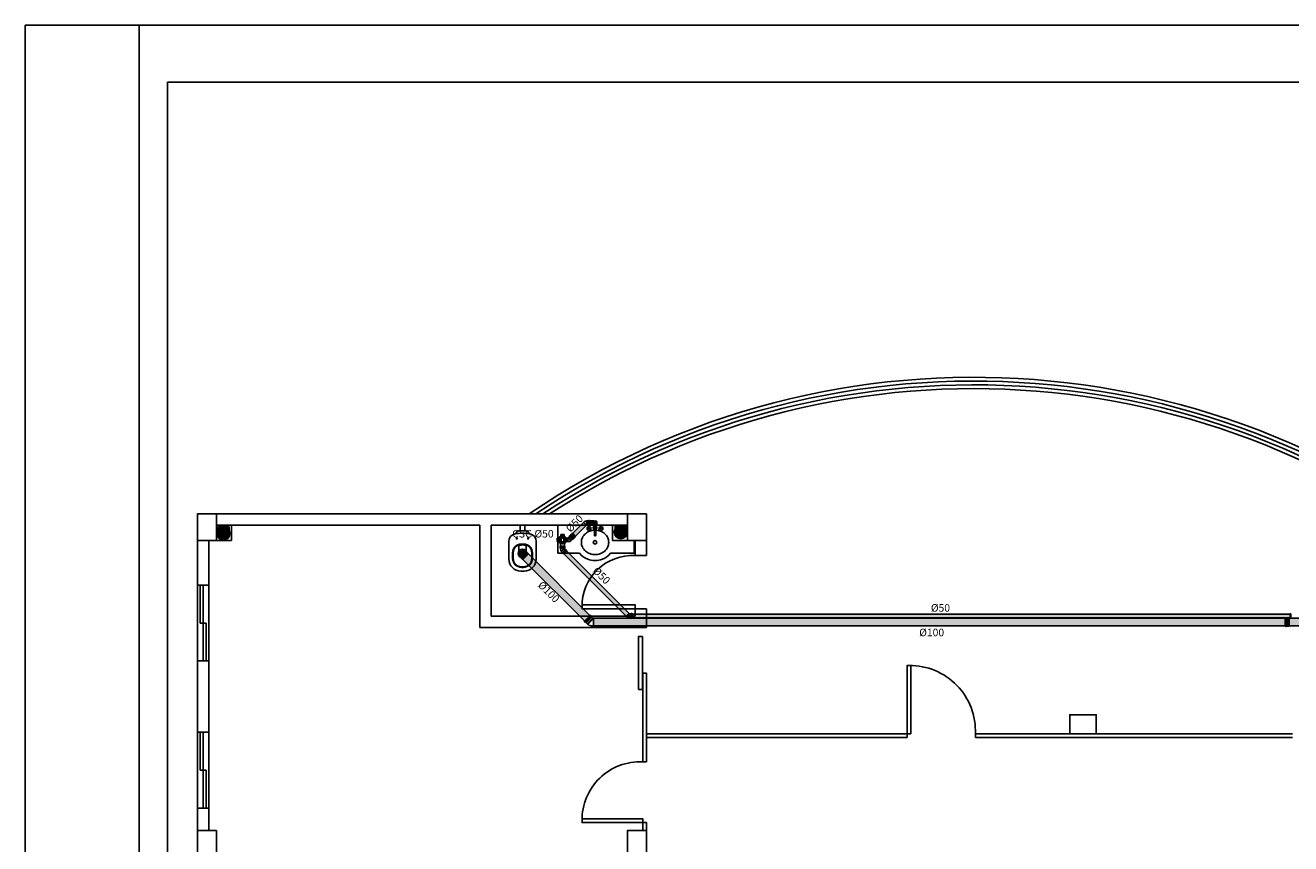
# Model space of a CAD drawing. Extents: x -342 to 870, y 2048 to 4414.
# Drawn here: x -156 to -145, y 2283 to 2291 of the extents above; entities that cross this region are included whole.
import ezdxf
from ezdxf.enums import TextEntityAlignment as Align

# ---------------------------------------------------------------- set-up
doc = ezdxf.new("R2010")
doc.units = 0
doc.header["$MEASUREMENT"] = 0
for name, color, linetype in [('ACESSÓRIOS', 252, 'CONTINUOUS'), ('EQUIPAMENTOS', 252, 'CONTINUOUS'), ('PAREDE', 3, 'CONTINUOUS'), ('SELO', 2, 'CONTINUOUS'), ('Tabela-TigreCad', 9, 'CONTINUOUS'), ('TEXTO-TUBOS', 7, 'CONTINUOUS'), ('TIGRECAD', 2, 'CONTINUOUS'), ('TINTERNO', 9, 'CONTINUOUS'), ('ZERO5', 170, 'CONTINUOUS')]:
    doc.layers.add(name, color=color, linetype=linetype)
doc.styles.add('ARIAL', font='arial.ttf')

msp = doc.modelspace()

# ---------------------------------------------------------------- hatches: boundary and pattern name
at = {"layer": 'Tabela-TigreCad'}
for color, points in [(122, [(-150.7979, 2286.1877, 1), (-150.7729, 2286.1877, 1)]), (152, [(-154.1036, 2286.0925, 1), (-154.0032, 2286.0925, 1)]), (152, [(-150.6111, 2286.1026, 1), (-150.5108, 2286.1026, 1)]), (10, [(-151.4585, 2285.9163, 1), (-151.3904, 2285.9163, 1)])]:
    msp.add_hatch(color=color, dxfattribs=at).paths.add_polyline_path(points)
h = msp.add_hatch(color=220, dxfattribs=at)
h.dxf.hatch_style = 2
h.paths.add_polyline_path([(-150.982, 2286.0937), (-150.9581, 2286.0698), (-150.8633, 2286.1646), (-150.8633, 2286.1647), (-150.8871, 2286.1886)])
h.paths.add_polyline_path([(-150.4577, 2285.3839), (-150.4577, 2285.3501), (-144.716, 2285.3501), (-144.7157, 2285.3512), (-144.7083, 2285.3512), (-144.7082, 2285.3501), (-144.6759, 2285.3501), (-144.6759, 2285.3839)])
h = msp.add_hatch(color=10, dxfattribs=at)
h.paths.add_polyline_path([(-150.8792, 2285.3232), (-150.8313, 2285.3711), (-151.3723, 2285.9121), (-151.4202, 2285.8642)])
h.paths.add_polyline_path([(-150.8006, 2285.3466), (-150.8006, 2285.2789), (-144.72, 2285.2789), (-144.72, 2285.3466)])
h.paths.add_polyline_path([(-144.6647, 2285.3466), (-144.6648, 2285.3458), (-144.6717, 2285.3458), (-144.672, 2285.3466), (-144.6846, 2285.3466), (-144.6846, 2285.2789), (-141.0082, 2285.2789), (-141.0082, 2285.3466)])
h = msp.add_hatch(color=220, dxfattribs=at)
h.dxf.hatch_style = 2
h.paths.add_polyline_path([(-150.4854, 2285.3862, 0.1989124), (-150.485, 2285.386, 0.3167188), (-150.4843, 2285.3864), (-150.473, 2285.3864), (-150.4729, 2285.3865), (-150.4698, 2285.3865, 0.3888787), (-150.4691, 2285.3872), (-150.4689, 2285.3895), (-150.462, 2285.3895), (-150.4613, 2285.387, 0.3394543), (-150.4606, 2285.3865), (-150.4577, 2285.3865), (-150.4577, 2285.3501), (-150.4606, 2285.3501, 0.3394543), (-150.4613, 2285.3496), (-150.462, 2285.3471), (-150.4689, 2285.3471), (-150.4691, 2285.3495, 0.3888787), (-150.4698, 2285.3501), (-150.473, 2285.3501), (-150.473, 2285.3502), (-150.4842, 2285.3502), (-150.4854, 2285.3514), (-150.4872, 2285.3514), (-150.4873, 2285.3504), (-150.4892, 2285.3504), (-150.4893, 2285.3514, -0.1666337), (-150.5076, 2285.3605), (-150.5131, 2285.3661), (-150.5131, 2285.3662), (-151.0613, 2285.9144), (-151.0621, 2285.9136), (-151.0642, 2285.9156, 0.5119183), (-151.0653, 2285.9155, -0.1469314), (-151.065, 2285.9157), (-151.0672, 2285.9145), (-151.0721, 2285.9194), (-151.0706, 2285.9212, 0.6370703), (-151.0711, 2285.9223, -0.1989124), (-151.0706, 2285.9221), (-151.0729, 2285.9244), (-151.0473, 2285.9501), (-151.0552, 2285.9581, -0.5502997), (-151.0562, 2285.9587, 0.5502997), (-151.0552, 2285.9581), (-151.0473, 2285.9501), (-151.0471, 2285.9501), (-151.0449, 2285.9479, 0.5119184), (-151.0438, 2285.9481, -0.1026122), (-151.044, 2285.9479), (-151.0422, 2285.9494), (-151.0372, 2285.9445), (-151.0385, 2285.9422, 0.3394543), (-151.0384, 2285.9414), (-151.0363, 2285.9394), (-151.0374, 2285.9383), (-150.4892, 2285.3901), (-150.4892, 2285.39)])

# ---------------------------------------------------------------- linework, layer by layer
at = {"layer": 'ACESSÓRIOS', "linetype": 'CONTINUOUS'}
for p, q in [((-150.5008, 2286.2643), (-154.1149, 2286.2643)), ((-151.8008, 2286.1643), (-154.1149, 2286.1643)), ((-151.8008, 2286.1643), (-151.8008, 2285.2643)), ((-150.5008, 2286.1643), (-151.7008, 2286.1643)), ((-151.7008, 2286.1643), (-151.7008, 2285.3643)), ((-154.2816, 2286.031), (-154.2816, 2285.6377)), ((-154.1816, 2286.031), (-154.1816, 2285.291)), ((-154.1816, 2286.031), (-154.1816, 2285.6377)), ((-150.4341, 2286.031), (-150.4341, 2285.8977)), ((-150.3341, 2286.031), (-150.3341, 2285.8977)), ((-150.3341, 2285.8977), (-150.4341, 2285.8977)), ((-154.2816, 2284.971), (-154.2816, 2285.6377)), ((-154.2583, 2285.6377), (-154.2583, 2285.3043)), ((-154.2316, 2285.6377), (-154.2316, 2284.971)), ((-154.1816, 2285.6377), (-154.1816, 2284.971)), ((-150.3341, 2285.431), (-150.4341, 2285.431)), ((-150.4341, 2285.431), (-150.4341, 2285.3643)), ((-150.3341, 2285.431), (-150.3341, 2285.2643)), ((-154.2583, 2285.3043), (-154.2049, 2285.3043)), ((-154.2049, 2285.3043), (-154.2049, 2284.971)), ((-150.4341, 2285.3643), (-151.7008, 2285.3643)), ((-150.3341, 2285.2643), (-151.8008, 2285.2643)), ((-154.2816, 2284.971), (-154.2816, 2284.3443)), ((-154.2816, 2284.971), (-154.2816, 2284.3443)), ((-150.3674, 2284.8643), (-150.3674, 2284.084)), ((-150.3341, 2284.8643), (-150.3674, 2284.8643)), ((-150.3341, 2284.8643), (-150.3341, 2284.084)), ((-154.2816, 2283.6777), (-154.2816, 2284.3443)), ((-154.2583, 2284.3443), (-154.2583, 2284.011)), ((-154.2316, 2284.3443), (-154.2316, 2283.6777)), ((-154.1816, 2284.3443), (-154.1816, 2283.6777)), ((-150.3341, 2284.331), (-148.0439, 2284.331)), ((-148.0439, 2284.331), (-148.0439, 2284.2977)), ((-147.4439, 2284.331), (-144.6557, 2284.331)), ((-147.4439, 2284.331), (-147.4439, 2284.2977)), ((-150.3341, 2284.2977), (-148.0439, 2284.2977)), ((-147.4439, 2284.2977), (-144.6557, 2284.2977)), ((-150.3674, 2284.084), (-150.3341, 2284.084)), ((-154.2583, 2284.011), (-154.2049, 2284.011)), ((-154.2049, 2284.011), (-154.2049, 2283.6777)), ((-150.3674, 2283.5507), (-150.3674, 2283.481)), ((-150.3674, 2283.5507), (-150.3341, 2283.5507)), ((-150.3341, 2283.5507), (-150.3341, 2283.481))]:
    msp.add_line(p, q, dxfattribs=at)
at = {"layer": 'ACESSÓRIOS', "linetype": 'Continuous'}
for p, q in [((-154.1816, 2285.6377), (-154.2816, 2285.6377)), ((-154.1816, 2284.971), (-154.2816, 2284.971)), ((-154.1816, 2284.3443), (-154.1816, 2284.971)), ((-154.1816, 2284.3443), (-154.2816, 2284.3443)), ((-154.1816, 2283.6777), (-154.2816, 2283.6777)), ((-154.2816, 2283.6777), (-154.2816, 2283.481)), ((-154.1816, 2283.481), (-154.1816, 2283.6777))]:
    msp.add_line(p, q, dxfattribs=at)
at = {"layer": 'ACESSÓRIOS', "linetype": 'CONTINUOUS'}
for points in [[(-154.1149, 2286.2643), (-154.2816, 2286.2643), (-154.2816, 2286.031), (-154.1149, 2286.031)], [(-150.3341, 2286.2643), (-150.5008, 2286.2643), (-150.5008, 2286.031), (-150.3341, 2286.031)], [(-150.9008, 2285.4643), (-150.4341, 2285.4643), (-150.4341, 2285.431), (-150.9008, 2285.431)], [(-150.3705, 2285.1877), (-150.3705, 2284.7211), (-150.4039, 2284.7211), (-150.4039, 2285.1877)], [(-148.0105, 2284.331), (-148.0105, 2284.931), (-148.0439, 2284.931), (-148.0439, 2284.331)], [(-146.3816, 2284.331), (-146.3816, 2284.4977), (-146.6149, 2284.4977), (-146.6149, 2284.331)], [(-150.9008, 2283.584), (-150.3674, 2283.584), (-150.3674, 2283.5507), (-150.9008, 2283.5507)], [(-154.1149, 2283.481), (-154.2816, 2283.481), (-154.2816, 2283.2477), (-154.1149, 2283.2477)], [(-150.3341, 2283.481), (-150.5008, 2283.481), (-150.5008, 2283.2477), (-150.3341, 2283.2477)]]:
    msp.add_lwpolyline(points, close=True, dxfattribs=at)
for centre, radius, start, end in [((-147.4579, 2280.5055), 6.9603, 47.02125, 124.16861), ((-147.4579, 2280.5055), 6.9269, 47.31797, 123.76028), ((-147.4579, 2280.5055), 6.8936, 47.61925, 123.34354), ((-147.4579, 2280.5055), 6.8603, 47.92523, 122.91802), ((-150.4585, 2285.456), 0.4423, 86.83728, 181.07947), ((-148.0189, 2284.3555), 0.5755, 357.55649, 90.82965), ((-150.3919, 2283.5757), 0.5089, 87.24301, 180.93823)]:
    msp.add_arc(centre, radius, start, end, dxfattribs=at)
at = {"layer": 'EQUIPAMENTOS', "color": 252}
for p, q in [((-151.3925, 2286.1143), (-151.4565, 2286.1143)), ((-151.4445, 2286.1143), (-151.4445, 2286.1643)), ((-151.4045, 2286.1143), (-151.4045, 2286.1643)), ((-151.5445, 2286.0228), (-151.5445, 2285.8677)), ((-151.4565, 2285.9163), (-151.4565, 2285.987)), ((-151.4145, 2285.9993), (-151.4345, 2285.9993)), ((-151.4161, 2285.996), (-151.4328, 2285.996)), ((-151.3925, 2285.9163), (-151.3925, 2285.987)), ((-151.3045, 2286.0228), (-151.3045, 2285.8677)), ((-151.5111, 2285.9227), (-151.5111, 2285.8727)), ((-151.5061, 2285.8727), (-151.5061, 2285.9227)), ((-151.3428, 2285.8727), (-151.3428, 2285.9227)), ((-151.3378, 2285.9227), (-151.3378, 2285.8727)), ((-151.4111, 2285.761), (-151.4378, 2285.761)), ((-151.4161, 2285.7993), (-151.4328, 2285.7993)), ((-151.4161, 2285.7943), (-151.4328, 2285.7943))]:
    msp.add_line(p, q, dxfattribs=at)
at = {"layer": 'EQUIPAMENTOS'}
for p, q in [((-151.1128, 2286.1643), (-150.5008, 2286.1643)), ((-151.1128, 2285.9187), (-151.1128, 2286.1643)), ((-150.7929, 2286.1431), (-150.7929, 2286.0771)), ((-150.7809, 2286.1431), (-150.7809, 2286.0771)), ((-150.4426, 2286.031), (-150.4426, 2285.9187)), ((-150.9242, 2285.9187), (-151.1128, 2285.9187)), ((-150.4426, 2285.9187), (-150.6496, 2285.9187))]:
    msp.add_line(p, q, dxfattribs=at)
for points in [[(-150.9069, 2286.0141, 0.1085752), (-150.898, 2285.9735, 0.1021122), (-150.8718, 2285.938, 0.0941295), (-150.8334, 2285.9148, 0.0891703), (-150.7869, 2285.9065, 0.0891703), (-150.7404, 2285.9148, 0.0941295), (-150.7021, 2285.938, 0.1021122), (-150.6758, 2285.9735, 0.1085752), (-150.6669, 2286.0141, 0.1085752), (-150.6758, 2286.0547, 0.1021122), (-150.7021, 2286.0902, 0.0941295), (-150.7404, 2286.1134, 0.0778543), (-150.7809, 2286.1216)], [(-150.7929, 2286.1216, 0.0778543), (-150.8334, 2286.1134, 0.0941295), (-150.8718, 2286.0902, 0.1021122), (-150.898, 2286.0547, 0.1085752), (-150.9069, 2286.0141)], [(-150.9242, 2285.9187, 0.1329473), (-150.8513, 2285.8667, 0.0891703), (-150.7869, 2285.8551, 0.0891703), (-150.7225, 2285.8667, 0.1329473), (-150.6496, 2285.9187, 0.0775344)]]:
    msp.add_lwpolyline(points, format="xyb", dxfattribs=at)
for centre, radius in [((-150.8398, 2286.1364), 0.0173), ((-150.8398, 2286.1364), 0.00363), ((-150.7341, 2286.1364), 0.0173), ((-150.7341, 2286.1364), 0.00363), ((-150.7869, 2286.0141), 0.0159)]:
    msp.add_circle(centre, radius, dxfattribs=at)
at = {"layer": 'EQUIPAMENTOS', "color": 252}
for centre in [(-151.4745, 2286.0483), (-151.3745, 2286.0483)]:
    msp.add_circle(centre, 0.005, dxfattribs=at)
for centre, radius, start, end in [((-151.4778, 2286.0228), 0.0667, 100.47568, 180), ((-151.4245, 2285.7343), 0.36, 99.37892, 100.47568), ((-151.4564, 2286.0875), 0.0268, 90.11062, 175.76363), ((-151.4245, 2285.7343), 0.36, 90, 99.37892), ((-151.4245, 2285.7343), 0.36, 80.62108, 90), ((-151.3925, 2286.0875), 0.0268, 4.23637, 89.88938), ((-151.4245, 2285.7343), 0.36, 79.52432, 80.62108), ((-151.3711, 2286.0228), 0.0667, 0, 79.52432), ((-151.4345, 2285.9227), 0.0767, 90, 180), ((-151.4328, 2285.9227), 0.0733, 90, 180), ((-151.4303, 2285.9089), 0.0823, 85.90745, 108.49787), ((-151.4186, 2285.9089), 0.0823, 71.50213, 94.09255), ((-151.4161, 2285.9227), 0.0733, 0, 90), ((-151.4145, 2285.9227), 0.0767, 0, 90), ((-151.4378, 2285.8677), 0.1067, 180, 270), ((-151.4328, 2285.8727), 0.0783, 180, 270), ((-151.4328, 2285.8727), 0.0733, 180, 270), ((-151.4245, 2285.9163), 0.032, 180, 0), ((-151.4161, 2285.8727), 0.0783, 270, 0), ((-151.4161, 2285.8727), 0.0733, 270, 0), ((-151.4111, 2285.8677), 0.1067, 270, 0)]:
    msp.add_arc(centre, radius, start, end, dxfattribs=at)
at = {"layer": 'EQUIPAMENTOS'}
for centre, radius, start, end in [((-150.7869, 2286.1431), 0.0173, 290.33376, 249.66624), ((-150.7869, 2286.1431), 0.006, 0, 180), ((-150.7869, 2286.0771), 0.006, 180.0802, 359.9198)]:
    msp.add_arc(centre, radius, start, end, dxfattribs=at)
at = {"layer": 'PAREDE'}
for p, q in [((-154.1149, 2286.1643), (-153.9816, 2286.1643)), ((-154.1149, 2286.031), (-154.1149, 2286.1643)), ((-153.9816, 2286.1643), (-153.9816, 2286.031)), ((-150.6341, 2286.1643), (-150.5008, 2286.1643)), ((-150.6341, 2286.031), (-150.6341, 2286.1643)), ((-150.5008, 2286.1643), (-150.5008, 2286.031)), ((-153.9816, 2286.031), (-154.1149, 2286.031)), ((-150.5008, 2286.031), (-150.6341, 2286.031))]:
    msp.add_line(p, q, dxfattribs=at)
at = {"layer": 'SELO', "color": 252}
for p, q in [((-155.7947, 2290.5607), (-155.7947, 2260.8607)), ((-155.7947, 2290.5607), (-113.7447, 2290.5607)), ((-155.7947, 2260.8607), (-155.7947, 2290.5607)), ((-154.7947, 2276.7107), (-154.7947, 2290.5607))]:
    msp.add_line(p, q, dxfattribs=at)
at = {"layer": 'SELO', "color": 6}
for p, q in [((-154.5447, 2290.0607), (-114.2447, 2290.0607)), ((-154.5447, 2261.3607), (-154.5447, 2290.0607))]:
    msp.add_line(p, q, dxfattribs=at)
at = {"layer": 'TIGRECAD'}
for p, q in [((-150.982, 2286.0937), (-150.8842, 2286.1915)), ((-150.8812, 2286.1945), (-150.8871, 2286.1886)), ((-150.8633, 2286.2032), (-150.8632, 2286.2042)), ((-150.8612, 2286.2042), (-150.8632, 2286.2042)), ((-150.8632, 2286.2042), (-150.8632, 2286.1666)), ((-150.8612, 2286.2032), (-150.8612, 2286.2042)), ((-150.8612, 2286.2042), (-150.8612, 2286.1685)), ((-150.8594, 2286.2032), (-150.8612, 2286.2032)), ((-150.8582, 2286.2044), (-150.8594, 2286.2032)), ((-150.847, 2286.2044), (-150.8582, 2286.2044)), ((-150.8582, 2286.2044), (-150.8582, 2286.1682)), ((-150.8469, 2286.2046), (-150.847, 2286.2044)), ((-150.8438, 2286.2046), (-150.8469, 2286.2046)), ((-150.8429, 2286.2069), (-150.8431, 2286.2052)), ((-150.8428, 2286.2069), (-150.8428, 2286.1658)), ((-150.8364, 2286.2075), (-150.8423, 2286.2075)), ((-150.8364, 2286.2069), (-150.8364, 2286.1658)), ((-150.8358, 2286.207), (-150.8353, 2286.2051)), ((-150.8317, 2286.2046), (-150.8346, 2286.2046)), ((-150.8317, 2286.2046), (-150.8271, 2286.2046)), ((-150.8317, 2286.2046), (-150.8317, 2286.1681)), ((-150.8271, 2286.2046), (-150.8271, 2286.1708)), ((-150.8271, 2286.2046), (-150.8251, 2286.2026)), ((-150.8241, 2286.2022), (-150.8147, 2286.2022)), ((-150.8241, 2286.2022), (-150.8241, 2286.1731)), ((-150.8147, 2286.2022), (-150.8141, 2286.2029)), ((-150.8141, 2286.2029), (-150.8114, 2286.2029)), ((-150.8114, 2286.2029), (-150.8114, 2286.1725)), ((-150.8114, 2286.1725), (-150.8114, 2286.2029)), ((-150.8114, 2286.2029), (-150.8087, 2286.2029)), ((-150.8087, 2286.1725), (-150.8087, 2286.2029)), ((-150.8087, 2286.2029), (-150.8081, 2286.2022)), ((-150.8081, 2286.2022), (-150.7981, 2286.2022)), ((-150.7981, 2286.1961), (-150.7981, 2286.2022)), ((-150.7981, 2286.2022), (-150.7972, 2286.2014)), ((-150.7919, 2286.2014), (-150.7973, 2286.2014)), ((-150.7972, 2286.2014), (-150.7972, 2286.1972)), ((-154.1034, 2286.1502), (-154.1034, 2286.1203)), ((-154.0034, 2286.1502), (-154.0034, 2286.1203)), ((-151.0876, 2286.0818), (-151.0586, 2286.0818)), ((-151.0876, 2286.0686), (-151.0876, 2286.0818)), ((-151.0586, 2286.0686), (-151.0586, 2286.0818)), ((-151.0014, 2286.0797), (-151.0004, 2286.0779)), ((-151.0013, 2286.0805), (-150.9972, 2286.0846)), ((-150.9718, 2286.051), (-151.0008, 2286.08)), ((-150.9677, 2286.0551), (-150.9967, 2286.0841)), ((-150.9963, 2286.0847), (-150.9949, 2286.0835)), ((-150.994, 2286.0836), (-150.9918, 2286.0858)), ((-150.9918, 2286.0858), (-150.9916, 2286.0858)), ((-150.9837, 2286.0937), (-150.9916, 2286.0858)), ((-150.9837, 2286.0937), (-150.982, 2286.0937)), ((-150.9581, 2286.0698), (-150.982, 2286.0937)), ((-150.9581, 2286.0698), (-150.8603, 2286.1676)), ((-150.8632, 2286.1666), (-150.8633, 2286.1647)), ((-150.8594, 2286.1685), (-150.8632, 2286.1647)), ((-150.8612, 2286.1685), (-150.8632, 2286.1666)), ((-150.8612, 2286.1685), (-150.8612, 2286.1667)), ((-150.8582, 2286.1682), (-150.8585, 2286.1685)), ((-150.847, 2286.1682), (-150.8582, 2286.1682)), ((-150.8469, 2286.1681), (-150.847, 2286.1682)), ((-150.8438, 2286.1681), (-150.8469, 2286.1681)), ((-150.8429, 2286.1657), (-150.8431, 2286.1675)), ((-150.8364, 2286.1651), (-150.8423, 2286.1651)), ((-150.8358, 2286.1656), (-150.8353, 2286.1676)), ((-150.8317, 2286.1681), (-150.8346, 2286.1681)), ((-150.8317, 2286.1708), (-150.8271, 2286.1708)), ((-150.8271, 2286.1708), (-150.8251, 2286.1728)), ((-150.8241, 2286.1731), (-150.8147, 2286.1731)), ((-150.8147, 2286.1731), (-150.8141, 2286.1725)), ((-150.8141, 2286.1725), (-150.8114, 2286.1725)), ((-150.8114, 2286.1725), (-150.8087, 2286.1725)), ((-150.8087, 2286.1725), (-150.8081, 2286.1731)), ((-150.8081, 2286.1731), (-150.7981, 2286.1731)), ((-150.8006, 2286.1643), (-150.7999, 2286.165)), ((-150.7702, 2286.1643), (-150.8006, 2286.1643)), ((-150.8006, 2286.1617), (-150.8006, 2286.1643)), ((-150.7702, 2286.1617), (-150.8006, 2286.1617)), ((-150.7999, 2286.175), (-150.7991, 2286.1758)), ((-150.7999, 2286.165), (-150.7999, 2286.175)), ((-150.7999, 2286.175), (-150.7709, 2286.175)), ((-150.7991, 2286.1877), (-150.7991, 2286.1812)), ((-150.7991, 2286.1812), (-150.7991, 2286.1758)), ((-150.7981, 2286.1793), (-150.7981, 2286.1731)), ((-150.7981, 2286.1731), (-150.7972, 2286.1739)), ((-150.7919, 2286.1739), (-150.7973, 2286.1739)), ((-150.7972, 2286.1739), (-150.7972, 2286.1782)), ((-150.7717, 2286.1877), (-150.7717, 2286.1812)), ((-150.7717, 2286.1812), (-150.7717, 2286.1758)), ((-150.7709, 2286.175), (-150.7717, 2286.1758)), ((-150.7709, 2286.165), (-150.7709, 2286.175)), ((-150.7702, 2286.1643), (-150.7709, 2286.165)), ((-150.7702, 2286.1617), (-150.7702, 2286.1643)), ((-150.611, 2286.1603), (-150.611, 2286.1303)), ((-150.511, 2286.1603), (-150.511, 2286.1303)), ((-151.119, 2286.0214), (-151.119, 2286.0505)), ((-151.1058, 2286.0505), (-151.119, 2286.0505)), ((-151.1058, 2286.0214), (-151.119, 2286.0214)), ((-151.0943, 2285.9688), (-151.0943, 2285.9746)), ((-151.0938, 2285.9681), (-151.0918, 2285.9676)), ((-151.0937, 2285.9753), (-151.0919, 2285.9755)), ((-151.0936, 2285.9746), (-151.0526, 2285.9746)), ((-151.0526, 2285.9688), (-151.0936, 2285.9688)), ((-151.0913, 2285.9791), (-151.0912, 2285.9793)), ((-151.0913, 2285.9761), (-151.0913, 2285.9791)), ((-151.0913, 2285.9641), (-151.0913, 2285.967)), ((-151.0912, 2286.0057), (-151.0912, 2285.9793)), ((-151.055, 2286.0057), (-151.055, 2285.9793)), ((-151.0549, 2285.9791), (-151.055, 2285.9793)), ((-151.0549, 2285.9761), (-151.0549, 2285.9791)), ((-151.0549, 2285.9641), (-151.0549, 2285.967)), ((-151.0524, 2285.9681), (-151.0544, 2285.9676)), ((-151.0525, 2285.9753), (-151.0543, 2285.9755)), ((-151.0519, 2285.9688), (-151.0519, 2285.9746)), ((-151.0404, 2286.0505), (-151.0272, 2286.0505)), ((-151.0404, 2286.0214), (-151.0272, 2286.0214)), ((-151.0218, 2286.0552), (-151.0272, 2286.0552)), ((-151.0259, 2286.0539), (-151.0272, 2286.0551)), ((-151.0272, 2286.0214), (-151.0272, 2286.0505)), ((-151.0189, 2286.0214), (-151.0272, 2286.0214)), ((-150.9992, 2286.0272), (-151.0259, 2286.0539)), ((-151.0231, 2286.0539), (-151.0259, 2286.0539)), ((-151.0231, 2286.0539), (-151.0243, 2286.0552)), ((-150.9979, 2286.0286), (-151.0231, 2286.0539)), ((-151.0133, 2286.0641), (-151.0212, 2286.0562)), ((-150.9956, 2286.0306), (-151.0212, 2286.0562)), ((-151.0212, 2286.0562), (-151.0212, 2286.0559)), ((-151.011, 2286.0665), (-151.0133, 2286.0643)), ((-151.0133, 2286.0643), (-151.0133, 2286.0641)), ((-151.008, 2286.0738), (-151.0121, 2286.0697)), ((-151.0121, 2286.0688), (-151.011, 2286.0674)), ((-150.9829, 2286.0398), (-151.012, 2286.0689)), ((-150.9785, 2286.0443), (-151.0075, 2286.0733)), ((-151.0072, 2286.0739), (-151.0054, 2286.0729)), ((-151.0025, 2286.0751), (-151.0046, 2286.073)), ((-151.0025, 2286.0751), (-151.0005, 2286.0771)), ((-150.9767, 2286.0493), (-151.0025, 2286.0751)), ((-150.9767, 2286.0493), (-151.0025, 2286.0751)), ((-151, 2286.0279), (-150.9992, 2286.0272)), ((-150.9979, 2286.0286), (-150.9992, 2286.0272)), ((-150.9973, 2286.0306), (-150.9985, 2286.0294)), ((-150.9985, 2286.0294), (-150.9979, 2286.0286)), ((-150.9956, 2286.0306), (-150.9973, 2286.0306)), ((-150.9877, 2286.0385), (-150.9956, 2286.0306)), ((-150.9875, 2286.0385), (-150.9877, 2286.0385)), ((-150.9853, 2286.0407), (-150.9875, 2286.0385)), ((-150.983, 2286.0397), (-150.9844, 2286.0408)), ((-150.978, 2286.0438), (-150.9821, 2286.0397)), ((-150.9779, 2286.0446), (-150.9789, 2286.0464)), ((-150.9767, 2286.0493), (-150.9788, 2286.0472)), ((-150.9767, 2286.0493), (-150.9747, 2286.0513)), ((-150.9721, 2286.0504), (-150.9739, 2286.0514)), ((-150.9713, 2286.0505), (-150.9672, 2286.0546)), ((-150.9671, 2286.0555), (-150.9683, 2286.0569)), ((-150.9682, 2286.0578), (-150.966, 2286.06)), ((-150.9581, 2286.0681), (-150.966, 2286.0602)), ((-150.966, 2286.06), (-150.966, 2286.0602)), ((-150.9581, 2286.0681), (-150.9581, 2286.0698)), ((-151.4347, 2285.8787), (-151.4202, 2285.8642)), ((-151.3868, 2285.9266), (-151.3723, 2285.9121)), ((-151.0913, 2285.9641), (-151.0549, 2285.9641)), ((-151.09, 2285.9558), (-151.09, 2285.9641)), ((-151.0842, 2285.9361), (-151.0575, 2285.9627)), ((-151.0835, 2285.9369), (-151.0842, 2285.9361)), ((-151.0828, 2285.9347), (-151.0842, 2285.9361)), ((-151.0828, 2285.9347), (-151.0575, 2285.9599)), ((-151.082, 2285.9353), (-151.0828, 2285.9347)), ((-151.0808, 2285.9341), (-151.082, 2285.9353)), ((-151.0808, 2285.9324), (-151.0552, 2285.958)), ((-151.0808, 2285.9324), (-151.0808, 2285.9341)), ((-151.0729, 2285.9245), (-151.0808, 2285.9324)), ((-151.0729, 2285.9243), (-151.0729, 2285.9245)), ((-151.0706, 2285.9221), (-151.0729, 2285.9243)), ((-151.0717, 2285.9199), (-151.0706, 2285.9212)), ((-151.0676, 2285.9148), (-151.0717, 2285.919)), ((-151.0716, 2285.9198), (-151.0425, 2285.9488)), ((-151.0671, 2285.9153), (-151.0381, 2285.9443)), ((-151.0668, 2285.9147), (-151.065, 2285.9157)), ((-151.0621, 2285.9136), (-151.0642, 2285.9156)), ((-151.0621, 2285.9136), (-151.0363, 2285.9394)), ((-151.0613, 2285.9144), (-150.5131, 2285.3662)), ((-151.0575, 2285.9627), (-151.0563, 2285.9641)), ((-151.0575, 2285.9599), (-151.0575, 2285.9627)), ((-151.0575, 2285.9599), (-151.0562, 2285.9612)), ((-151.0562, 2285.9587), (-151.0562, 2285.9641)), ((-151.0552, 2285.958), (-151.0555, 2285.958)), ((-151.0473, 2285.9501), (-151.0552, 2285.958)), ((-151.0471, 2285.9501), (-151.0473, 2285.9501)), ((-151.0449, 2285.9479), (-151.0471, 2285.9501)), ((-151.0426, 2285.949), (-151.044, 2285.9479)), ((-151.0376, 2285.9448), (-151.0417, 2285.9489)), ((-151.0375, 2285.944), (-151.0385, 2285.9422)), ((-151.0363, 2285.9394), (-151.0384, 2285.9414)), ((-151.0374, 2285.9383), (-150.4892, 2285.3901)), ((-150.8807, 2285.3217), (-150.8305, 2285.3719)), ((-150.8807, 2285.3217), (-150.8786, 2285.3196)), ((-150.8795, 2285.3171), (-150.8785, 2285.3188)), ((-150.8794, 2285.3163), (-150.8749, 2285.3118)), ((-150.8789, 2285.3167), (-150.8255, 2285.3701)), ((-150.8744, 2285.3123), (-150.821, 2285.3657)), ((-150.874, 2285.3118), (-150.8727, 2285.3129)), ((-150.8718, 2285.3128), (-150.8661, 2285.3071)), ((-150.8661, 2285.3071), (-150.8159, 2285.3573)), ((-150.8661, 2285.3071), (-150.8659, 2285.3071)), ((-150.8659, 2285.3071), (-150.8159, 2285.3571)), ((-150.8659, 2285.3071), (-150.8566, 2285.2978)), ((-150.8566, 2285.2978), (-150.8066, 2285.3478)), ((-150.8522, 2285.2941), (-150.8276, 2285.3188)), ((-150.8516, 2285.2949), (-150.8276, 2285.3189)), ((-150.8508, 2285.2928), (-150.8262, 2285.3174)), ((-150.8501, 2285.2934), (-150.8261, 2285.3174)), ((-150.8305, 2285.3719), (-150.8284, 2285.3698)), ((-150.8258, 2285.3707), (-150.8276, 2285.3697)), ((-150.8012, 2285.3453), (-150.8276, 2285.3189)), ((-150.8006, 2285.3429), (-150.8261, 2285.3174)), ((-150.825, 2285.3706), (-150.8206, 2285.3662)), ((-150.8205, 2285.3653), (-150.8216, 2285.3639)), ((-150.8216, 2285.363), (-150.8159, 2285.3573)), ((-150.8159, 2285.3573), (-150.8159, 2285.3571)), ((-150.8159, 2285.3571), (-150.8066, 2285.3478)), ((-150.8066, 2285.3478), (-150.8066, 2285.3476)), ((-150.8056, 2285.3466), (-150.8006, 2285.3466)), ((-150.5073, 2285.3602), (-150.5131, 2285.3661)), ((-150.4892, 2285.3881), (-150.4893, 2285.3899)), ((-150.4893, 2285.3514), (-150.4892, 2285.3504)), ((-150.4854, 2285.3862), (-150.4892, 2285.39)), ((-150.4892, 2285.3504), (-150.4892, 2285.3881)), ((-150.4873, 2285.3861), (-150.4892, 2285.3881)), ((-150.4873, 2285.3504), (-150.4892, 2285.3504)), ((-150.4873, 2285.3861), (-150.4872, 2285.3879)), ((-150.4873, 2285.3504), (-150.4873, 2285.3861)), ((-150.4872, 2285.3514), (-150.4873, 2285.3504)), ((-150.4854, 2285.3514), (-150.4872, 2285.3514)), ((-150.4842, 2285.3502), (-150.4854, 2285.3514)), ((-150.4842, 2285.3864), (-150.4845, 2285.3862)), ((-150.4842, 2285.3502), (-150.4842, 2285.3864)), ((-150.473, 2285.3864), (-150.4842, 2285.3864)), ((-150.473, 2285.3502), (-150.4842, 2285.3502)), ((-150.4729, 2285.3865), (-150.473, 2285.3864)), ((-150.4729, 2285.3501), (-150.473, 2285.3502)), ((-150.4698, 2285.3865), (-150.4729, 2285.3865)), ((-150.4698, 2285.3501), (-150.4729, 2285.3501)), ((-150.469, 2285.3889), (-150.4691, 2285.3872)), ((-150.469, 2285.3477), (-150.4691, 2285.3495)), ((-150.4688, 2285.3478), (-150.4688, 2285.3888)), ((-150.4625, 2285.3895), (-150.4683, 2285.3895)), ((-150.4625, 2285.3471), (-150.4683, 2285.3471)), ((-150.4625, 2285.3478), (-150.4625, 2285.3888)), ((-150.4618, 2285.389), (-150.4613, 2285.387)), ((-150.4618, 2285.3476), (-150.4613, 2285.3496)), ((-150.4577, 2285.3865), (-150.4606, 2285.3865)), ((-150.4577, 2285.3501), (-150.4606, 2285.3501)), ((-150.4577, 2285.3501), (-150.4577, 2285.3865)), ((-144.6759, 2285.3839), (-150.4577, 2285.3839)), ((-144.6759, 2285.3501), (-150.4577, 2285.3501)), ((-144.72, 2285.2772), (-144.72, 2285.3482)), ((-144.72, 2285.3482), (-144.717, 2285.3482)), ((-144.7158, 2285.3507), (-144.7163, 2285.3487)), ((-144.7152, 2285.3512), (-144.7089, 2285.3512)), ((-144.7152, 2285.275), (-144.7152, 2285.3505)), ((-144.7089, 2285.275), (-144.7089, 2285.3505)), ((-144.7082, 2285.3506), (-144.7081, 2285.3488)), ((-144.7074, 2285.3482), (-144.6993, 2285.3482)), ((-144.6993, 2285.3482), (-144.6992, 2285.3481)), ((-144.686, 2285.3481), (-144.6992, 2285.3481)), ((-144.686, 2285.3481), (-144.6846, 2285.3466)), ((-144.6846, 2285.2789), (-144.6846, 2285.3466)), ((-144.6759, 2285.3488), (-144.6759, 2285.3852)), ((-144.6759, 2285.3852), (-144.673, 2285.3852)), ((-144.6759, 2285.3488), (-144.673, 2285.3488)), ((-150.8566, 2285.2978), (-150.8545, 2285.2978)), ((-150.8545, 2285.2978), (-150.8516, 2285.2949)), ((-150.8516, 2285.2949), (-150.8522, 2285.2941)), ((-150.8522, 2285.2941), (-150.8508, 2285.2928)), ((-150.8501, 2285.2934), (-150.8508, 2285.2928)), ((-150.8094, 2285.2789), (-150.8006, 2285.2789)), ((-144.72, 2285.2772), (-144.717, 2285.2772)), ((-144.7158, 2285.2748), (-144.7163, 2285.2767)), ((-144.7152, 2285.2743), (-144.7089, 2285.2743)), ((-144.7082, 2285.2749), (-144.7081, 2285.2766)), ((-144.7074, 2285.2772), (-144.6993, 2285.2772)), ((-144.6993, 2285.2772), (-144.6992, 2285.2774)), ((-144.6992, 2285.2774), (-144.686, 2285.2774)), ((-144.686, 2285.2774), (-144.6846, 2285.2789))]:
    msp.add_line(p, q, dxfattribs=at)
for centre, radius in [((-150.7854, 2286.1877), 0.0152), ((-150.7854, 2286.1877), 0.0133), ((-154.0534, 2286.0925), 0.0572), ((-154.0534, 2286.0925), 0.0534), ((-150.561, 2286.1026), 0.0572), ((-150.561, 2286.1026), 0.0534), ((-151.0731, 2286.0359), 0.0352), ((-151.4245, 2285.9163), 0.0391), ((-151.4245, 2285.9163), 0.0364)]:
    msp.add_circle(centre, radius, dxfattribs=at)
for centre, radius, start, end in [((-150.8591, 2286.172), 0.0315, 97.60229, 134.55576), ((-150.8438, 2286.2052), 0.000667, 270, 355), ((-150.8423, 2286.2069), 0.000667, 90, 175), ((-150.8364, 2286.2069), 0.000667, 15, 90), ((-150.8346, 2286.2052), 0.000667, 195, 270), ((-150.8241, 2286.2035), 0.00133, 225, 270), ((-150.7854, 2286.1877), 0.0152, 334.62318, 205.37682), ((-150.7854, 2286.1877), 0.0137, 0, 180), ((-151.0008, 2286.08), 0.000667, 135, 210), ((-151.001, 2286.0776), 0.000667, 315, 30), ((-150.9967, 2286.0841), 0.000667, 50, 135), ((-150.9945, 2286.084), 0.000667, 230, 315), ((-150.8589, 2286.168), 0.000667, 45, 135), ((-150.8438, 2286.1674), 0.000667, 5, 90), ((-150.8423, 2286.1658), 0.000667, 185, 270), ((-150.8364, 2286.1658), 0.000667, 270, 345), ((-150.8346, 2286.1674), 0.000667, 90, 165), ((-150.8241, 2286.1718), 0.00133, 90, 135), ((-151.1058, 2286.0515), 0.001, 270, 334.58969), ((-151.1058, 2286.0204), 0.001, 25.41031, 90), ((-151.0936, 2285.9746), 0.000667, 95, 180), ((-151.0936, 2285.9688), 0.000667, 180, 255), ((-151.092, 2285.9761), 0.000667, 275, 0), ((-151.092, 2285.967), 0.000667, 0, 75), ((-151.0886, 2286.0686), 0.001, 295.41031, 0), ((-151.0576, 2286.0686), 0.001, 180, 244.58969), ((-151.0542, 2285.9761), 0.000667, 180, 265), ((-151.0542, 2285.967), 0.000667, 105, 180), ((-151.0526, 2285.9746), 0.000667, 0, 85), ((-151.0526, 2285.9688), 0.000667, 285, 0), ((-151.0404, 2286.0515), 0.001, 205.41031, 270), ((-151.0404, 2286.0204), 0.001, 90, 154.58969), ((-151.0218, 2286.0559), 0.000667, 270, 0), ((-151.0192, 2286.0529), 0.0315, 270.44424, 307.39771), ((-151.0116, 2286.0692), 0.000667, 135, 220), ((-151.0115, 2286.067), 0.000667, 315, 40), ((-151.0075, 2286.0733), 0.000667, 60, 135), ((-151.0051, 2286.0735), 0.000667, 240, 315), ((-150.9848, 2286.0403), 0.000667, 50, 135), ((-150.9826, 2286.0402), 0.000667, 230, 315), ((-150.9783, 2286.0467), 0.000667, 135, 210), ((-150.9785, 2286.0443), 0.000667, 315, 30), ((-150.9742, 2286.0508), 0.000667, 60, 135), ((-150.9718, 2286.051), 0.000667, 240, 315), ((-150.9678, 2286.0573), 0.000667, 135, 220), ((-150.9677, 2286.0551), 0.000667, 315, 40), ((-151.0584, 2285.956), 0.0315, 180.44424, 217.39771), ((-151.0712, 2285.9194), 0.000667, 140, 225), ((-151.0711, 2285.9216), 0.000667, 320, 45), ((-151.0671, 2285.9153), 0.000667, 225, 300), ((-151.0647, 2285.9152), 0.000667, 45, 120), ((-151.0555, 2285.9587), 0.000667, 180, 270), ((-151.0444, 2285.9484), 0.000667, 225, 310), ((-151.0422, 2285.9485), 0.000667, 45, 130), ((-151.0379, 2285.9419), 0.000667, 150, 225), ((-151.0381, 2285.9443), 0.000667, 330, 45), ((-150.8789, 2285.3167), 0.000667, 150, 225), ((-150.8791, 2285.3191), 0.000667, 330, 45), ((-150.8744, 2285.3123), 0.000667, 225, 310), ((-150.8723, 2285.3124), 0.000667, 45, 130), ((-150.8279, 2285.3703), 0.000667, 225, 300), ((-150.8255, 2285.3701), 0.000667, 45, 120), ((-150.8211, 2285.3635), 0.000667, 140, 225), ((-150.821, 2285.3657), 0.000667, 320, 45), ((-150.8056, 2285.3476), 0.001, 180, 270), ((-150.4851, 2285.3827), 0.0315, 225.44424, 262.39771), ((-150.485, 2285.3866), 0.000667, 225, 315), ((-150.4698, 2285.3872), 0.000667, 270, 355), ((-150.4698, 2285.3494), 0.000667, 5, 90), ((-150.4683, 2285.3888), 0.000667, 90, 175), ((-150.4683, 2285.3478), 0.000667, 185, 270), ((-150.4625, 2285.3888), 0.000667, 15, 90), ((-150.4625, 2285.3478), 0.000667, 270, 345), ((-150.4606, 2285.3872), 0.000667, 195, 270), ((-150.4606, 2285.3494), 0.000667, 90, 165), ((-144.717, 2285.3489), 0.000667, 270, 345), ((-144.7152, 2285.3505), 0.000667, 90, 165), ((-144.7089, 2285.3505), 0.000667, 5, 90), ((-144.7074, 2285.3489), 0.000667, 185, 270), ((-144.673, 2285.3859), 0.000667, 270, 345), ((-144.673, 2285.3481), 0.000667, 15, 90), ((-150.8094, 2285.3438), 0.0648, 231.09869, 270), ((-144.717, 2285.2766), 0.000667, 15, 90), ((-144.7152, 2285.275), 0.000667, 195, 270), ((-144.7089, 2285.275), 0.000667, 270, 355), ((-144.7074, 2285.2766), 0.000667, 90, 175)]:
    msp.add_arc(centre, radius, start, end, dxfattribs=at)
at = {"layer": 'TINTERNO'}
for p, q in [((-150.8633, 2286.2032), (-150.8633, 2286.1647)), ((-150.8612, 2286.2032), (-150.8612, 2286.1667)), ((-150.8594, 2286.2032), (-150.8594, 2286.1685)), ((-150.847, 2286.2044), (-150.847, 2286.1682)), ((-150.8469, 2286.2046), (-150.8469, 2286.1681)), ((-150.8432, 2286.2046), (-150.8432, 2286.1681)), ((-150.8351, 2286.2046), (-150.8351, 2286.1681)), ((-150.8317, 2286.2046), (-150.8317, 2286.1708)), ((-150.8147, 2286.2022), (-150.8147, 2286.1731)), ((-150.8141, 2286.2029), (-150.8141, 2286.1725)), ((-150.8081, 2286.1731), (-150.8081, 2286.2022)), ((-154.0034, 2286.1502), (-154.1034, 2286.1502)), ((-150.9687, 2286.0573), (-150.9944, 2286.0831)), ((-150.9918, 2286.0858), (-150.966, 2286.06)), ((-150.966, 2286.0602), (-150.9916, 2286.0858)), ((-150.9837, 2286.0937), (-150.9581, 2286.0681)), ((-150.8632, 2286.1647), (-150.8871, 2286.1886)), ((-150.7709, 2286.165), (-150.7999, 2286.165)), ((-150.7717, 2286.1758), (-150.7991, 2286.1758)), ((-150.611, 2286.1603), (-150.511, 2286.1603)), ((-151.0864, 2286.0365), (-151.0998, 2286.0365)), ((-151.0864, 2286.0354), (-151.0998, 2286.0354)), ((-151.0862, 2286.0382), (-151.0993, 2286.0409)), ((-151.0862, 2286.0337), (-151.0993, 2286.0309)), ((-151.086, 2286.0393), (-151.0991, 2286.042)), ((-151.086, 2286.0326), (-151.0991, 2286.0298)), ((-151.0855, 2286.0408), (-151.0977, 2286.0463)), ((-151.0855, 2286.031), (-151.0977, 2286.0256)), ((-151.085, 2286.0419), (-151.0972, 2286.0473)), ((-151.085, 2286.03), (-151.0972, 2286.0246)), ((-151.0842, 2286.0433), (-151.095, 2286.0512)), ((-151.0842, 2286.0286), (-151.095, 2286.0207)), ((-151.0835, 2286.0442), (-151.0943, 2286.0521)), ((-151.0835, 2286.0276), (-151.0943, 2286.0198)), ((-151.0824, 2286.0455), (-151.0914, 2286.0554)), ((-151.0824, 2286.0264), (-151.0914, 2286.0165)), ((-151.0913, 2285.9791), (-151.0731, 2285.9791)), ((-151.0549, 2285.9755), (-151.0913, 2285.9755)), ((-151.0549, 2285.9675), (-151.0913, 2285.9675)), ((-151.0912, 2285.9793), (-151.0731, 2285.9793)), ((-151.0816, 2286.0462), (-151.0905, 2286.0561)), ((-151.0816, 2286.0257), (-151.0905, 2286.0157)), ((-151.0802, 2286.0472), (-151.0869, 2286.0587)), ((-151.0802, 2286.0247), (-151.0869, 2286.0131)), ((-151.0793, 2286.0478), (-151.0859, 2286.0593)), ((-151.0793, 2286.0241), (-151.0859, 2286.0126)), ((-151.0777, 2286.0484), (-151.0819, 2286.0611)), ((-151.0777, 2286.0234), (-151.0819, 2286.0108)), ((-151.0767, 2286.0488), (-151.0808, 2286.0615)), ((-151.0767, 2286.0231), (-151.0808, 2286.0104)), ((-151.075, 2286.0491), (-151.0764, 2286.0624)), ((-151.075, 2286.0227), (-151.0764, 2286.0095)), ((-151.0739, 2286.0492), (-151.0753, 2286.0625)), ((-151.0739, 2286.0226), (-151.0753, 2286.0094)), ((-151.055, 2285.9793), (-151.0731, 2285.9793)), ((-151.0549, 2285.9791), (-151.0731, 2285.9791)), ((-151.0723, 2286.0492), (-151.0709, 2286.0625)), ((-151.0723, 2286.0226), (-151.0709, 2286.0094)), ((-151.0711, 2286.0491), (-151.0697, 2286.0624)), ((-151.0711, 2286.0227), (-151.0697, 2286.0095)), ((-151.0695, 2286.0488), (-151.0654, 2286.0615)), ((-151.0695, 2286.0231), (-151.0654, 2286.0104)), ((-151.0684, 2286.0484), (-151.0643, 2286.0611)), ((-151.0684, 2286.0234), (-151.0643, 2286.0108)), ((-151.0669, 2286.0478), (-151.0603, 2286.0593)), ((-151.0669, 2286.0241), (-151.0603, 2286.0126)), ((-151.0659, 2286.0472), (-151.0593, 2286.0587)), ((-151.0659, 2286.0247), (-151.0593, 2286.0131)), ((-151.0646, 2286.0462), (-151.0557, 2286.0561)), ((-151.0646, 2286.0257), (-151.0557, 2286.0157)), ((-151.0638, 2286.0455), (-151.0548, 2286.0554)), ((-151.0638, 2286.0264), (-151.0548, 2286.0165)), ((-151.0626, 2286.0442), (-151.0519, 2286.0521)), ((-151.0626, 2286.0276), (-151.0519, 2286.0198)), ((-151.062, 2286.0433), (-151.0512, 2286.0512)), ((-151.062, 2286.0286), (-151.0512, 2286.0207)), ((-151.0612, 2286.0419), (-151.049, 2286.0473)), ((-151.0612, 2286.03), (-151.049, 2286.0246)), ((-151.0607, 2286.0408), (-151.0485, 2286.0463)), ((-151.0607, 2286.031), (-151.0485, 2286.0256)), ((-151.0602, 2286.0393), (-151.0471, 2286.042)), ((-151.0602, 2286.0326), (-151.0471, 2286.0298)), ((-151.0599, 2286.0382), (-151.0469, 2286.0409)), ((-151.0599, 2286.0337), (-151.0469, 2286.0309)), ((-151.0598, 2286.0365), (-151.0464, 2286.0365)), ((-151.0598, 2286.0354), (-151.0464, 2286.0354)), ((-151.0272, 2286.0552), (-151.0272, 2286.0214)), ((-151, 2286.0279), (-151.0272, 2286.0551)), ((-150.9985, 2286.0294), (-151.0243, 2286.0552)), ((-150.9973, 2286.0306), (-151.0219, 2286.0552)), ((-150.9875, 2286.0385), (-151.0133, 2286.0643)), ((-150.9877, 2286.0385), (-151.0133, 2286.0641)), ((-150.9848, 2286.0412), (-151.0106, 2286.067)), ((-150.9792, 2286.0469), (-151.0049, 2286.0726)), ((-150.9743, 2286.0517), (-151.0001, 2286.0775)), ((-151.3723, 2285.9121), (-151.4202, 2285.8642)), ((-151.0562, 2285.9641), (-151.09, 2285.9641)), ((-151.0835, 2285.9369), (-151.0563, 2285.9641)), ((-151.082, 2285.9353), (-151.0562, 2285.9612)), ((-151.0808, 2285.9341), (-151.0562, 2285.9587)), ((-151.0729, 2285.9243), (-151.0471, 2285.9501)), ((-151.0729, 2285.9245), (-151.0473, 2285.9501)), ((-151.0702, 2285.9217), (-151.0444, 2285.9475)), ((-151.0645, 2285.916), (-151.0388, 2285.9418)), ((-150.8782, 2285.3193), (-150.828, 2285.3695)), ((-150.8722, 2285.3133), (-150.822, 2285.3635)), ((-150.8545, 2285.2978), (-150.8057, 2285.3466)), ((-150.8024, 2285.3439), (-150.8276, 2285.3188)), ((-150.8006, 2285.343), (-150.8262, 2285.3174)), ((-150.8006, 2285.3466), (-150.8006, 2285.2789)), ((-150.4892, 2285.39), (-150.5131, 2285.3661)), ((-150.4893, 2285.3514), (-150.4893, 2285.3899)), ((-150.4872, 2285.3514), (-150.4872, 2285.3879)), ((-150.4854, 2285.3514), (-150.4854, 2285.3862)), ((-150.473, 2285.3502), (-150.473, 2285.3864)), ((-150.4729, 2285.3501), (-150.4729, 2285.3865)), ((-150.4692, 2285.3501), (-150.4692, 2285.3865)), ((-150.4612, 2285.3501), (-150.4612, 2285.3865)), ((-144.7165, 2285.2772), (-144.7165, 2285.3482)), ((-144.708, 2285.2772), (-144.708, 2285.3482)), ((-144.6993, 2285.3482), (-144.6993, 2285.2772)), ((-144.6992, 2285.3481), (-144.6992, 2285.2774)), ((-144.686, 2285.3481), (-144.686, 2285.2774)), ((-144.6725, 2285.3488), (-144.6725, 2285.3852))]:
    msp.add_line(p, q, dxfattribs=at)
for centre, radius in [((-150.7854, 2286.1877), 0.0125), ((-154.0534, 2286.0925), 0.0502), ((-150.561, 2286.1026), 0.0502), ((-151.0731, 2286.0359), 0.0339), ((-151.0731, 2286.0359), 0.0323), ((-151.4245, 2285.9163), 0.034)]:
    msp.add_circle(centre, radius, dxfattribs=at)
for centre, radius, start, end in [((-150.7854, 2286.1877), 0.0145, 340.90091, 199.09909), ((-151.0731, 2286.0359), 0.0267, 169.21763, 178.78237), ((-151.0731, 2286.0359), 0.0267, 181.21763, 190.78237), ((-151.0731, 2286.0359), 0.0267, 157.21763, 166.78237), ((-151.0731, 2286.0359), 0.026, 169.24885, 178.75115), ((-151.0731, 2286.0359), 0.026, 181.24885, 190.75115), ((-151.0731, 2286.0359), 0.0267, 193.21763, 202.78237), ((-151.0731, 2286.0359), 0.026, 157.24885, 166.75115), ((-151.0731, 2286.0359), 0.026, 193.24885, 202.75115), ((-151.0731, 2286.0359), 0.0267, 145.21763, 154.78237), ((-151.0731, 2286.0359), 0.0267, 205.21763, 214.78237), ((-151.0731, 2286.0359), 0.026, 145.24885, 154.75115), ((-151.0731, 2286.0359), 0.026, 205.24885, 214.75115), ((-151.0731, 2286.0359), 0.0267, 133.21763, 142.78237), ((-151.0731, 2286.0359), 0.0267, 217.21763, 226.78237), ((-151.0731, 2286.0359), 0.026, 133.24885, 142.75115), ((-151.0731, 2286.0359), 0.026, 217.24885, 226.75115), ((-151.0731, 2286.0359), 0.0267, 121.21763, 130.78237), ((-151.0731, 2286.0359), 0.0267, 229.21763, 238.78237), ((-151.0731, 2286.0359), 0.026, 121.24885, 130.75115), ((-151.0731, 2286.0359), 0.026, 229.24885, 238.75115), ((-151.0731, 2286.0359), 0.014, 170.31975, 177.68025), ((-151.0731, 2286.0359), 0.014, 182.31975, 189.68025), ((-151.0731, 2286.0359), 0.014, 158.31975, 165.68025), ((-151.0731, 2286.0359), 0.014, 194.31975, 201.68025), ((-151.0731, 2286.0359), 0.0133, 170.4358, 177.5642), ((-151.0731, 2286.0359), 0.0133, 182.4358, 189.5642), ((-151.0731, 2286.0359), 0.0133, 158.4358, 165.5642), ((-151.0731, 2286.0359), 0.0133, 194.4358, 201.5642), ((-151.0731, 2286.0359), 0.0267, 109.21763, 118.78237), ((-151.0731, 2286.0359), 0.0267, 241.21763, 250.78237), ((-151.0731, 2286.0359), 0.026, 109.24885, 118.75115), ((-151.0731, 2286.0359), 0.014, 146.31975, 153.68025), ((-151.0731, 2286.0359), 0.014, 206.31975, 213.68025), ((-151.0731, 2286.0359), 0.026, 241.24885, 250.75115), ((-151.0731, 2286.0359), 0.0133, 146.4358, 153.5642), ((-151.0731, 2286.0359), 0.0133, 206.4358, 213.5642), ((-151.0731, 2286.0359), 0.014, 134.31975, 141.68025), ((-151.0731, 2286.0359), 0.014, 218.31975, 225.68025), ((-151.0731, 2286.0359), 0.0133, 134.4358, 141.5642), ((-151.0731, 2286.0359), 0.0133, 218.4358, 225.5642), ((-151.0731, 2286.0359), 0.014, 122.31975, 129.68025), ((-151.0731, 2286.0359), 0.014, 230.31975, 237.68025), ((-151.0731, 2286.0359), 0.0133, 122.4358, 129.5642), ((-151.0731, 2286.0359), 0.0133, 230.4358, 237.5642), ((-151.0731, 2286.0359), 0.0267, 97.21763, 106.78237), ((-151.0731, 2286.0359), 0.0267, 253.21763, 262.78237), ((-151.0731, 2286.0359), 0.026, 97.24885, 106.75115), ((-151.0731, 2286.0359), 0.026, 253.24885, 262.75115), ((-151.0731, 2286.0359), 0.014, 110.31975, 117.68025), ((-151.0731, 2286.0359), 0.014, 242.31975, 249.68025), ((-151.0731, 2286.0359), 0.0133, 110.4358, 117.5642), ((-151.0731, 2286.0359), 0.0133, 242.4358, 249.5642), ((-151.0731, 2286.0359), 0.014, 98.31975, 105.68025), ((-151.0731, 2286.0359), 0.014, 254.31975, 261.68025), ((-151.0731, 2286.0359), 0.0133, 98.4358, 105.5642), ((-151.0731, 2286.0359), 0.0133, 254.4358, 261.5642), ((-151.0731, 2286.0359), 0.0267, 85.21763, 94.78237), ((-151.0731, 2286.0359), 0.0267, 265.21763, 274.78237), ((-151.0731, 2286.0359), 0.026, 85.24885, 94.75115), ((-151.0731, 2286.0359), 0.026, 265.24885, 274.75115), ((-151.0731, 2286.0359), 0.014, 86.31975, 93.68025), ((-151.0731, 2286.0359), 0.014, 266.31975, 273.68025), ((-151.0731, 2286.0359), 0.0133, 86.4358, 93.5642), ((-151.0731, 2286.0359), 0.0133, 266.4358, 273.5642), ((-151.0731, 2286.0359), 0.014, 74.31975, 81.68025), ((-151.0731, 2286.0359), 0.0133, 74.4358, 81.5642), ((-151.0731, 2286.0359), 0.0133, 278.4358, 285.5642), ((-151.0731, 2286.0359), 0.014, 278.31975, 285.68025), ((-151.0731, 2286.0359), 0.026, 73.24885, 82.75115), ((-151.0731, 2286.0359), 0.026, 277.24885, 286.75115), ((-151.0731, 2286.0359), 0.0267, 73.21763, 82.78237), ((-151.0731, 2286.0359), 0.0267, 277.21763, 286.78237), ((-151.0731, 2286.0359), 0.0133, 62.4358, 69.5642), ((-151.0731, 2286.0359), 0.0133, 290.4358, 297.5642), ((-151.0731, 2286.0359), 0.014, 62.31975, 69.68025), ((-151.0731, 2286.0359), 0.014, 290.31975, 297.68025), ((-151.0731, 2286.0359), 0.0133, 50.4358, 57.5642), ((-151.0731, 2286.0359), 0.0133, 302.4358, 309.5642), ((-151.0731, 2286.0359), 0.014, 50.31975, 57.68025), ((-151.0731, 2286.0359), 0.014, 302.31975, 309.68025), ((-151.0731, 2286.0359), 0.026, 61.24885, 70.75115), ((-151.0731, 2286.0359), 0.026, 289.24885, 298.75115), ((-151.0731, 2286.0359), 0.0267, 61.21763, 70.78237), ((-151.0731, 2286.0359), 0.0267, 289.21763, 298.78237), ((-151.0731, 2286.0359), 0.0133, 38.4358, 45.5642), ((-151.0731, 2286.0359), 0.0133, 314.4358, 321.5642), ((-151.0731, 2286.0359), 0.014, 38.31975, 45.68025), ((-151.0731, 2286.0359), 0.014, 314.31975, 321.68025), ((-151.0731, 2286.0359), 0.0133, 26.4358, 33.5642), ((-151.0731, 2286.0359), 0.0133, 326.4358, 333.5642), ((-151.0731, 2286.0359), 0.014, 26.31975, 33.68025), ((-151.0731, 2286.0359), 0.014, 326.31975, 333.68025), ((-151.0731, 2286.0359), 0.0133, 14.4358, 21.5642), ((-151.0731, 2286.0359), 0.0133, 338.4358, 345.5642), ((-151.0731, 2286.0359), 0.014, 14.31975, 21.68025), ((-151.0731, 2286.0359), 0.014, 338.31975, 345.68025), ((-151.0731, 2286.0359), 0.0133, 2.4358, 9.5642), ((-151.0731, 2286.0359), 0.0133, 350.4358, 357.5642), ((-151.0731, 2286.0359), 0.026, 49.24885, 58.75115), ((-151.0731, 2286.0359), 0.026, 301.24885, 310.75115), ((-151.0731, 2286.0359), 0.0267, 49.21763, 58.78237), ((-151.0731, 2286.0359), 0.014, 2.31975, 9.68025), ((-151.0731, 2286.0359), 0.014, 350.31975, 357.68025), ((-151.0731, 2286.0359), 0.0267, 301.21763, 310.78237), ((-151.0731, 2286.0359), 0.026, 37.24885, 46.75115), ((-151.0731, 2286.0359), 0.026, 313.24885, 322.75115), ((-151.0731, 2286.0359), 0.0267, 37.21763, 46.78237), ((-151.0731, 2286.0359), 0.0267, 313.21763, 322.78237), ((-151.0731, 2286.0359), 0.026, 25.24885, 34.75115), ((-151.0731, 2286.0359), 0.026, 325.24885, 334.75115), ((-151.0731, 2286.0359), 0.0267, 25.21763, 34.78237), ((-151.0731, 2286.0359), 0.0267, 325.21763, 334.78237), ((-151.0731, 2286.0359), 0.026, 13.24885, 22.75115), ((-151.0731, 2286.0359), 0.026, 337.24885, 346.75115), ((-151.0731, 2286.0359), 0.0267, 13.21763, 22.78237), ((-151.0731, 2286.0359), 0.0267, 337.21763, 346.78237), ((-151.0731, 2286.0359), 0.026, 1.24885, 10.75115), ((-151.0731, 2286.0359), 0.026, 349.24885, 358.75115), ((-151.0731, 2286.0359), 0.0267, 1.21763, 10.78237), ((-151.0731, 2286.0359), 0.0267, 349.21763, 358.78237)]:
    msp.add_arc(centre, radius, start, end, dxfattribs=at)
at = {"layer": 'ZERO5'}
for p, q in [((-150.8792, 2285.3232), (-151.4202, 2285.8642)), ((-150.8289, 2285.3686), (-151.3723, 2285.9121)), ((-144.72, 2285.3466), (-150.8006, 2285.3466)), ((-140.9675, 2285.3466), (-144.6846, 2285.3466)), ((-144.72, 2285.2789), (-150.8006, 2285.2789)), ((-140.9675, 2285.2789), (-144.6846, 2285.2789))]:
    msp.add_line(p, q, dxfattribs=at)

# ---------------------------------------------------------------- texts
at = {"layer": 'TEXTO-TUBOS', "style": 'ARIAL'}
for s, rotation, p in [('%%C50', 45, (-150.9446, 2286.1572)), ('%%C50', 315, (-150.753, 2285.6987)), ('%%C100', 315, (-151.2173, 2285.5552))]:
    msp.add_text(s, height=0.06667, rotation=rotation, dxfattribs=at).set_placement(p, align=Align.CENTER)
for s, p in [('CSG %%C50', (-151.3327, 2286.0567)), ('%%C50', (-147.7509, 2285.4046)), ('%%C100', (-147.8281, 2285.1886))]:
    msp.add_text(s, height=0.06667, dxfattribs=at).set_placement(p, align=Align.CENTER)

doc.saveas('drawing.dxf')
